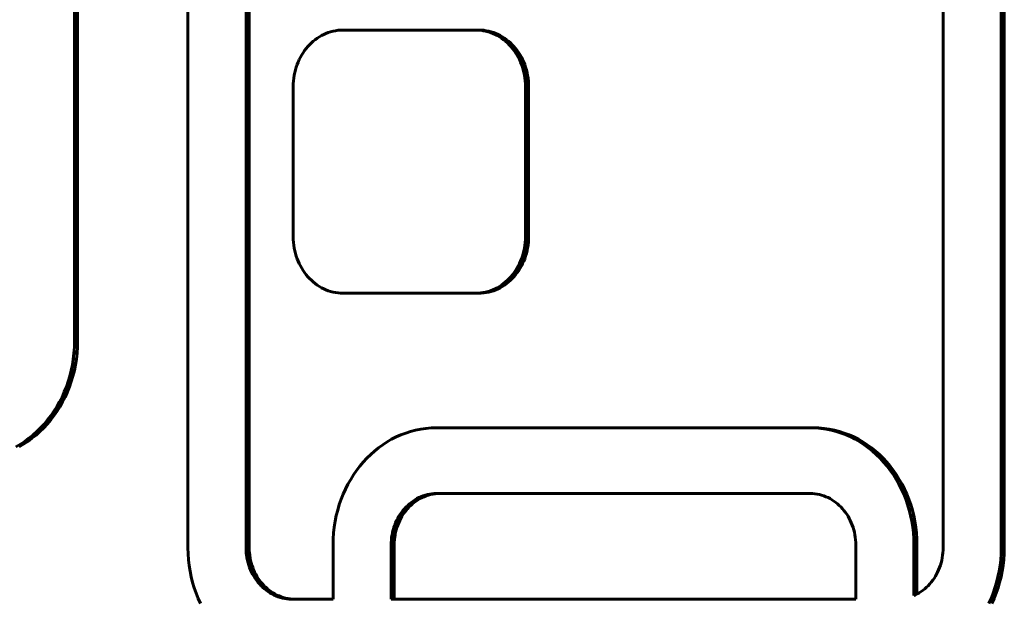
# Model space of a CAD drawing. Units: millimetres. Extents: x -3154 to 2669, y -2292 to 2292.
# Drawn here: x -708 to -633, y -65 to -21 of the extents above; entities that cross this region are included whole.
import ezdxf

# ---------------------------------------------------------------- set-up
doc = ezdxf.new("R2010")
doc.units = ezdxf.units.MM
doc.linetypes.add('K5LT_BASIC', pattern=[0])

msp = doc.modelspace()

# ---------------------------------------------------------------- linework, layer by layer
at = {"color": 150, "linetype": 'K5LT_BASIC', "lineweight": 60, "true_color": 0x0080ff}
for p, q in [((-703.426, -45.418), (-703.426, 1.644)), ((-703.191, 1.644), (-703.191, -45.418)), ((-694.802, -8.91), (-694.802, -61.11)), ((-690.388, -8.93), (-690.388, -61.089)), ((-690.153, -61.089), (-690.153, -8.93)), ((-637.411, -61.089), (-637.411, -8.93)), ((-632.996, -61.11), (-632.996, -8.91)), ((-632.762, -8.91), (-632.762, -61.11)), ((-684.978, -22.397), (-685.132, -22.509)), ((-684.819, -22.293), (-684.978, -22.397)), ((-684.656, -22.198), (-684.819, -22.293)), ((-684.488, -22.112), (-684.656, -22.198)), ((-684.315, -22.035), (-684.488, -22.112)), ((-684.139, -21.968), (-684.315, -22.035)), ((-683.959, -21.91), (-684.139, -21.968)), ((-683.775, -21.861), (-683.959, -21.91)), ((-683.588, -21.824), (-683.775, -21.861)), ((-683.398, -21.796), (-683.588, -21.824)), ((-683.206, -21.78), (-683.398, -21.796)), ((-683.011, -21.774), (-683.206, -21.78)), ((-672.945, -21.774), (-683.011, -21.774)), ((-672.71, -21.774), (-672.945, -21.774)), ((-672.75, -21.78), (-672.945, -21.774)), ((-672.557, -21.796), (-672.75, -21.78)), ((-672.515, -21.78), (-672.75, -21.78)), ((-672.71, -21.774), (-672.515, -21.78)), ((-672.367, -21.824), (-672.557, -21.796)), ((-672.322, -21.796), (-672.557, -21.796)), ((-672.515, -21.78), (-672.322, -21.796)), ((-672.133, -21.824), (-672.367, -21.824)), ((-672.18, -21.861), (-672.367, -21.824)), ((-672.322, -21.796), (-672.133, -21.824)), ((-671.946, -21.861), (-672.18, -21.861)), ((-671.997, -21.91), (-672.18, -21.861)), ((-672.133, -21.824), (-671.946, -21.861)), ((-671.762, -21.91), (-671.997, -21.91)), ((-671.817, -21.968), (-671.997, -21.91)), ((-671.946, -21.861), (-671.762, -21.91)), ((-671.64, -22.035), (-671.817, -21.968)), ((-671.582, -21.968), (-671.817, -21.968)), ((-671.762, -21.91), (-671.582, -21.968)), ((-671.468, -22.112), (-671.64, -22.035)), ((-671.406, -22.035), (-671.64, -22.035)), ((-671.582, -21.968), (-671.406, -22.035)), ((-671.3, -22.198), (-671.468, -22.112)), ((-671.233, -22.112), (-671.468, -22.112)), ((-671.406, -22.035), (-671.233, -22.112)), ((-671.136, -22.293), (-671.3, -22.198)), ((-671.065, -22.198), (-671.3, -22.198)), ((-671.233, -22.112), (-671.065, -22.198)), ((-670.977, -22.397), (-671.136, -22.293)), ((-670.901, -22.293), (-671.136, -22.293)), ((-671.065, -22.198), (-670.901, -22.293)), ((-670.823, -22.509), (-670.977, -22.397)), ((-670.742, -22.397), (-670.977, -22.397)), ((-670.901, -22.293), (-670.742, -22.397)), ((-670.742, -22.397), (-670.588, -22.509)), ((-685.82, -23.184), (-685.94, -23.34)), ((-685.694, -23.034), (-685.82, -23.184)), ((-685.563, -22.892), (-685.694, -23.034)), ((-685.425, -22.757), (-685.563, -22.892)), ((-685.281, -22.629), (-685.425, -22.757)), ((-685.132, -22.509), (-685.281, -22.629)), ((-670.588, -22.509), (-670.823, -22.509)), ((-670.674, -22.629), (-670.823, -22.509)), ((-670.44, -22.629), (-670.674, -22.629)), ((-670.531, -22.757), (-670.674, -22.629)), ((-670.588, -22.509), (-670.44, -22.629)), ((-670.296, -22.757), (-670.531, -22.757)), ((-670.393, -22.892), (-670.531, -22.757)), ((-670.44, -22.629), (-670.296, -22.757)), ((-670.261, -23.034), (-670.393, -22.892)), ((-670.158, -22.892), (-670.393, -22.892)), ((-670.296, -22.757), (-670.158, -22.892)), ((-670.135, -23.184), (-670.261, -23.034)), ((-670.026, -23.034), (-670.261, -23.034)), ((-670.158, -22.892), (-670.026, -23.034)), ((-669.901, -23.184), (-670.135, -23.184)), ((-670.016, -23.34), (-670.135, -23.184)), ((-670.026, -23.034), (-669.901, -23.184)), ((-669.901, -23.184), (-669.781, -23.34)), ((-686.257, -23.845), (-686.349, -24.025)), ((-686.158, -23.671), (-686.257, -23.845)), ((-686.052, -23.502), (-686.158, -23.671)), ((-685.94, -23.34), (-686.052, -23.502)), ((-669.781, -23.34), (-670.016, -23.34)), ((-669.903, -23.502), (-670.016, -23.34)), ((-669.668, -23.502), (-669.903, -23.502)), ((-669.797, -23.671), (-669.903, -23.502)), ((-669.563, -23.671), (-669.797, -23.671)), ((-669.698, -23.845), (-669.797, -23.671)), ((-669.781, -23.34), (-669.668, -23.502)), ((-669.464, -23.845), (-669.698, -23.845)), ((-669.607, -24.025), (-669.698, -23.845)), ((-669.668, -23.502), (-669.563, -23.671)), ((-669.563, -23.671), (-669.464, -23.845)), ((-669.464, -23.845), (-669.372, -24.025)), ((-686.577, -24.596), (-686.636, -24.796)), ((-686.509, -24.401), (-686.577, -24.596)), ((-686.432, -24.211), (-686.509, -24.401)), ((-686.349, -24.025), (-686.432, -24.211)), ((-669.523, -24.211), (-669.607, -24.025)), ((-669.372, -24.025), (-669.607, -24.025)), ((-669.447, -24.401), (-669.523, -24.211)), ((-669.288, -24.211), (-669.523, -24.211)), ((-669.379, -24.596), (-669.447, -24.401)), ((-669.212, -24.401), (-669.447, -24.401)), ((-669.144, -24.596), (-669.379, -24.596)), ((-669.319, -24.796), (-669.379, -24.596)), ((-669.372, -24.025), (-669.288, -24.211)), ((-669.288, -24.211), (-669.212, -24.401)), ((-669.212, -24.401), (-669.144, -24.596)), ((-669.144, -24.596), (-669.084, -24.796)), ((-686.763, -25.42), (-686.788, -25.635)), ((-686.73, -25.208), (-686.763, -25.42)), ((-686.688, -25), (-686.73, -25.208)), ((-686.636, -24.796), (-686.688, -25)), ((-669.268, -25), (-669.319, -24.796)), ((-669.084, -24.796), (-669.319, -24.796)), ((-669.033, -25), (-669.268, -25)), ((-669.226, -25.208), (-669.268, -25)), ((-669.192, -25.42), (-669.226, -25.208)), ((-668.991, -25.208), (-669.226, -25.208)), ((-668.957, -25.42), (-669.192, -25.42)), ((-669.168, -25.635), (-669.192, -25.42)), ((-669.084, -24.796), (-669.033, -25)), ((-669.033, -25), (-668.991, -25.208)), ((-668.991, -25.208), (-668.957, -25.42)), ((-668.957, -25.42), (-668.933, -25.635)), ((-686.802, -25.853), (-686.807, -26.074)), ((-686.807, -26.074), (-686.807, -37.474)), ((-686.788, -25.635), (-686.802, -25.853)), ((-668.933, -25.635), (-669.168, -25.635)), ((-669.153, -25.853), (-669.168, -25.635)), ((-669.148, -26.074), (-669.153, -25.853)), ((-668.919, -25.853), (-669.153, -25.853)), ((-669.148, -37.474), (-669.148, -26.074)), ((-668.914, -26.074), (-669.148, -26.074)), ((-668.933, -25.635), (-668.919, -25.853)), ((-668.919, -25.853), (-668.914, -26.074)), ((-668.914, -26.074), (-668.914, -37.474)), ((-686.807, -37.474), (-686.802, -37.695)), ((-686.802, -37.695), (-686.788, -37.913)), ((-686.788, -37.913), (-686.763, -38.128)), ((-686.763, -38.128), (-686.73, -38.34)), ((-669.226, -38.34), (-669.192, -38.128)), ((-669.192, -38.128), (-669.168, -37.913)), ((-668.957, -38.128), (-669.192, -38.128)), ((-669.168, -37.913), (-669.153, -37.695)), ((-668.933, -37.913), (-669.168, -37.913)), ((-669.153, -37.695), (-669.148, -37.474)), ((-668.919, -37.695), (-669.153, -37.695)), ((-668.914, -37.474), (-669.148, -37.474)), ((-668.957, -38.128), (-668.991, -38.34)), ((-668.933, -37.913), (-668.957, -38.128)), ((-668.919, -37.695), (-668.933, -37.913)), ((-668.914, -37.474), (-668.919, -37.695)), ((-686.73, -38.34), (-686.688, -38.548)), ((-686.688, -38.548), (-686.636, -38.752)), ((-686.636, -38.752), (-686.577, -38.952)), ((-669.379, -38.952), (-669.319, -38.752)), ((-669.319, -38.752), (-669.268, -38.548)), ((-669.084, -38.752), (-669.319, -38.752)), ((-669.268, -38.548), (-669.226, -38.34)), ((-669.033, -38.548), (-669.268, -38.548)), ((-668.991, -38.34), (-669.226, -38.34)), ((-669.084, -38.752), (-669.144, -38.952)), ((-669.033, -38.548), (-669.084, -38.752)), ((-668.991, -38.34), (-669.033, -38.548)), ((-686.577, -38.952), (-686.509, -39.147)), ((-686.509, -39.147), (-686.432, -39.337)), ((-686.432, -39.337), (-686.349, -39.523)), ((-686.349, -39.523), (-686.257, -39.703)), ((-669.698, -39.703), (-669.607, -39.523)), ((-669.607, -39.523), (-669.523, -39.337)), ((-669.372, -39.523), (-669.607, -39.523)), ((-669.523, -39.337), (-669.447, -39.147)), ((-669.288, -39.337), (-669.523, -39.337)), ((-669.372, -39.523), (-669.464, -39.703)), ((-669.447, -39.147), (-669.379, -38.952)), ((-669.212, -39.147), (-669.447, -39.147)), ((-669.144, -38.952), (-669.379, -38.952)), ((-669.288, -39.337), (-669.372, -39.523)), ((-669.212, -39.147), (-669.288, -39.337)), ((-669.144, -38.952), (-669.212, -39.147)), ((-686.257, -39.703), (-686.158, -39.877)), ((-686.158, -39.877), (-686.052, -40.046)), ((-686.052, -40.046), (-685.94, -40.208)), ((-685.94, -40.208), (-685.82, -40.364)), ((-685.82, -40.364), (-685.694, -40.514)), ((-670.261, -40.514), (-670.135, -40.364)), ((-670.135, -40.364), (-670.016, -40.208)), ((-669.901, -40.364), (-670.135, -40.364)), ((-669.901, -40.364), (-670.026, -40.514)), ((-670.016, -40.208), (-669.903, -40.046)), ((-669.781, -40.208), (-670.016, -40.208)), ((-669.903, -40.046), (-669.797, -39.877)), ((-669.668, -40.046), (-669.903, -40.046)), ((-669.781, -40.208), (-669.901, -40.364)), ((-669.797, -39.877), (-669.698, -39.703)), ((-669.563, -39.877), (-669.797, -39.877)), ((-669.668, -40.046), (-669.781, -40.208)), ((-669.464, -39.703), (-669.698, -39.703)), ((-669.563, -39.877), (-669.668, -40.046)), ((-669.464, -39.703), (-669.563, -39.877)), ((-685.694, -40.514), (-685.563, -40.656)), ((-685.563, -40.656), (-685.425, -40.791)), ((-685.425, -40.791), (-685.281, -40.919)), ((-685.281, -40.919), (-685.132, -41.039)), ((-685.132, -41.039), (-684.978, -41.151)), ((-684.978, -41.151), (-684.819, -41.255)), ((-671.136, -41.255), (-670.977, -41.151)), ((-670.977, -41.151), (-670.823, -41.039)), ((-670.742, -41.151), (-670.977, -41.151)), ((-670.742, -41.151), (-670.901, -41.255)), ((-670.823, -41.039), (-670.674, -40.919)), ((-670.588, -41.039), (-670.823, -41.039)), ((-670.588, -41.039), (-670.742, -41.151)), ((-670.674, -40.919), (-670.531, -40.791)), ((-670.44, -40.919), (-670.674, -40.919)), ((-670.44, -40.919), (-670.588, -41.039)), ((-670.531, -40.791), (-670.393, -40.656)), ((-670.296, -40.791), (-670.531, -40.791)), ((-670.296, -40.791), (-670.44, -40.919)), ((-670.393, -40.656), (-670.261, -40.514)), ((-670.158, -40.656), (-670.393, -40.656)), ((-670.158, -40.656), (-670.296, -40.791)), ((-670.026, -40.514), (-670.261, -40.514)), ((-670.026, -40.514), (-670.158, -40.656)), ((-684.819, -41.255), (-684.656, -41.35)), ((-684.656, -41.35), (-684.488, -41.436)), ((-684.488, -41.436), (-684.315, -41.513)), ((-684.315, -41.513), (-684.139, -41.581)), ((-684.139, -41.581), (-683.959, -41.639)), ((-683.959, -41.639), (-683.775, -41.687)), ((-683.775, -41.687), (-683.588, -41.724)), ((-683.588, -41.724), (-683.398, -41.752)), ((-683.398, -41.752), (-683.206, -41.768)), ((-683.206, -41.768), (-683.011, -41.774)), ((-683.011, -41.774), (-672.945, -41.774)), ((-672.945, -41.774), (-672.75, -41.768)), ((-672.71, -41.774), (-672.945, -41.774)), ((-672.75, -41.768), (-672.557, -41.752)), ((-672.515, -41.768), (-672.75, -41.768)), ((-672.515, -41.768), (-672.71, -41.774)), ((-672.557, -41.752), (-672.367, -41.724)), ((-672.322, -41.752), (-672.557, -41.752)), ((-672.322, -41.752), (-672.515, -41.768)), ((-672.367, -41.724), (-672.18, -41.687)), ((-672.133, -41.724), (-672.367, -41.724)), ((-672.133, -41.724), (-672.322, -41.752)), ((-672.18, -41.687), (-671.997, -41.639)), ((-671.946, -41.687), (-672.18, -41.687)), ((-671.946, -41.687), (-672.133, -41.724)), ((-671.997, -41.639), (-671.817, -41.581)), ((-671.762, -41.639), (-671.997, -41.639)), ((-671.762, -41.639), (-671.946, -41.687)), ((-671.817, -41.581), (-671.64, -41.513)), ((-671.582, -41.581), (-671.817, -41.581)), ((-671.582, -41.581), (-671.762, -41.639)), ((-671.64, -41.513), (-671.468, -41.436)), ((-671.406, -41.513), (-671.64, -41.513)), ((-671.406, -41.513), (-671.582, -41.581)), ((-671.468, -41.436), (-671.3, -41.35)), ((-671.233, -41.436), (-671.468, -41.436)), ((-671.233, -41.436), (-671.406, -41.513)), ((-671.3, -41.35), (-671.136, -41.255)), ((-671.065, -41.35), (-671.3, -41.35)), ((-671.065, -41.35), (-671.233, -41.436)), ((-670.901, -41.255), (-671.136, -41.255)), ((-670.901, -41.255), (-671.065, -41.35)), ((-703.436, -45.876), (-703.426, -45.418)), ((-703.191, -45.418), (-703.426, -45.418)), ((-703.191, -45.418), (-703.201, -45.876)), ((-703.516, -46.773), (-703.466, -46.328)), ((-703.466, -46.328), (-703.436, -45.876)), ((-703.232, -46.328), (-703.466, -46.328)), ((-703.201, -45.876), (-703.436, -45.876)), ((-703.232, -46.328), (-703.281, -46.773)), ((-703.201, -45.876), (-703.232, -46.328)), ((-703.585, -47.211), (-703.516, -46.773)), ((-703.281, -46.773), (-703.516, -46.773)), ((-703.281, -46.773), (-703.351, -47.211)), ((-703.779, -48.063), (-703.673, -47.641)), ((-703.673, -47.641), (-703.585, -47.211)), ((-703.439, -47.641), (-703.673, -47.641)), ((-703.351, -47.211), (-703.585, -47.211)), ((-703.439, -47.641), (-703.545, -48.063)), ((-703.351, -47.211), (-703.439, -47.641)), ((-704.044, -48.881), (-703.903, -48.477)), ((-703.903, -48.477), (-703.779, -48.063)), ((-703.668, -48.477), (-703.903, -48.477)), ((-703.668, -48.477), (-703.809, -48.881)), ((-703.545, -48.063), (-703.779, -48.063)), ((-703.545, -48.063), (-703.668, -48.477)), ((-704.375, -49.659), (-704.201, -49.275)), ((-704.201, -49.275), (-704.044, -48.881)), ((-703.966, -49.275), (-704.201, -49.275)), ((-703.966, -49.275), (-704.14, -49.659)), ((-703.809, -48.881), (-704.044, -48.881)), ((-703.809, -48.881), (-703.966, -49.275)), ((-704.769, -50.392), (-704.564, -50.031)), ((-704.564, -50.031), (-704.375, -49.659)), ((-704.329, -50.031), (-704.564, -50.031)), ((-704.329, -50.031), (-704.534, -50.392)), ((-704.14, -49.659), (-704.375, -49.659)), ((-704.14, -49.659), (-704.329, -50.031)), ((-705.221, -51.078), (-704.988, -50.741)), ((-704.988, -50.741), (-704.769, -50.392)), ((-704.753, -50.741), (-704.988, -50.741)), ((-704.753, -50.741), (-704.987, -51.078)), ((-704.534, -50.392), (-704.769, -50.392)), ((-704.534, -50.392), (-704.753, -50.741)), ((-705.729, -51.71), (-705.468, -51.401)), ((-705.234, -51.401), (-705.494, -51.71)), ((-705.468, -51.401), (-705.221, -51.078)), ((-705.234, -51.401), (-705.468, -51.401)), ((-704.987, -51.078), (-705.234, -51.401)), ((-704.987, -51.078), (-705.221, -51.078)), ((-706.584, -52.549), (-706.287, -52.284)), ((-706.052, -52.284), (-706.349, -52.549)), ((-706.287, -52.284), (-706.002, -52.005)), ((-706.052, -52.284), (-706.287, -52.284)), ((-705.767, -52.005), (-706.052, -52.284)), ((-706.002, -52.005), (-705.729, -51.71)), ((-705.767, -52.005), (-706.002, -52.005)), ((-705.494, -51.71), (-705.767, -52.005)), ((-705.494, -51.71), (-705.729, -51.71)), ((-678.257, -52.394), (-677.884, -52.274)), ((-677.884, -52.274), (-677.504, -52.175)), ((-677.504, -52.175), (-677.117, -52.097)), ((-677.117, -52.097), (-676.724, -52.04)), ((-676.724, -52.04), (-676.326, -52.005)), ((-676.326, -52.005), (-675.921, -51.994)), ((-675.921, -51.994), (-647.491, -51.994)), ((-647.256, -51.994), (-647.491, -51.994)), ((-647.491, -51.994), (-647.087, -52.005)), ((-646.852, -52.005), (-647.256, -51.994)), ((-647.087, -52.005), (-646.688, -52.04)), ((-646.852, -52.005), (-647.087, -52.005)), ((-646.453, -52.04), (-646.852, -52.005)), ((-646.688, -52.04), (-646.295, -52.097)), ((-646.453, -52.04), (-646.688, -52.04)), ((-646.06, -52.097), (-646.453, -52.04)), ((-646.295, -52.097), (-645.908, -52.175)), ((-646.06, -52.097), (-646.295, -52.097)), ((-645.673, -52.175), (-646.06, -52.097)), ((-645.673, -52.175), (-645.908, -52.175)), ((-645.908, -52.175), (-645.528, -52.274)), ((-645.293, -52.274), (-645.673, -52.175)), ((-645.293, -52.274), (-645.528, -52.274)), ((-645.528, -52.274), (-645.155, -52.394)), ((-644.921, -52.394), (-645.293, -52.274)), ((-707.54, -53.243), (-707.211, -53.029)), ((-706.976, -53.029), (-707.305, -53.243)), ((-707.211, -53.029), (-706.892, -52.797)), ((-706.976, -53.029), (-707.211, -53.029)), ((-706.657, -52.797), (-706.976, -53.029)), ((-706.892, -52.797), (-706.584, -52.549)), ((-706.657, -52.797), (-706.892, -52.797)), ((-706.349, -52.549), (-706.657, -52.797)), ((-706.349, -52.549), (-706.584, -52.549)), ((-679.994, -53.283), (-679.665, -53.069)), ((-679.665, -53.069), (-679.327, -52.872)), ((-679.327, -52.872), (-678.979, -52.694)), ((-678.979, -52.694), (-678.622, -52.534)), ((-678.622, -52.534), (-678.257, -52.394)), ((-644.921, -52.394), (-645.155, -52.394)), ((-645.155, -52.394), (-644.79, -52.534)), ((-644.556, -52.534), (-644.921, -52.394)), ((-644.79, -52.534), (-644.434, -52.694)), ((-644.556, -52.534), (-644.79, -52.534)), ((-644.199, -52.694), (-644.556, -52.534)), ((-644.199, -52.694), (-644.434, -52.694)), ((-644.434, -52.694), (-644.086, -52.872)), ((-643.851, -52.872), (-644.199, -52.694)), ((-644.086, -52.872), (-643.747, -53.069)), ((-643.851, -52.872), (-644.086, -52.872)), ((-643.512, -53.069), (-643.851, -52.872)), ((-643.747, -53.069), (-643.418, -53.283)), ((-643.512, -53.069), (-643.747, -53.069)), ((-643.183, -53.283), (-643.512, -53.069)), ((-707.879, -53.44), (-707.54, -53.243)), ((-707.305, -53.243), (-707.644, -53.44)), ((-707.305, -53.243), (-707.54, -53.243)), ((-680.918, -54.028), (-680.622, -53.763)), ((-680.622, -53.763), (-680.313, -53.515)), ((-680.313, -53.515), (-679.994, -53.283)), ((-643.418, -53.283), (-643.099, -53.515)), ((-643.183, -53.283), (-643.418, -53.283)), ((-642.864, -53.515), (-643.183, -53.283)), ((-642.864, -53.515), (-643.099, -53.515)), ((-643.099, -53.515), (-642.791, -53.763)), ((-642.556, -53.763), (-642.864, -53.515)), ((-642.791, -53.763), (-642.494, -54.028)), ((-642.556, -53.763), (-642.791, -53.763)), ((-642.259, -54.028), (-642.556, -53.763)), ((-681.737, -54.911), (-681.477, -54.602)), ((-681.477, -54.602), (-681.204, -54.307)), ((-681.204, -54.307), (-680.918, -54.028)), ((-642.494, -54.028), (-642.209, -54.307)), ((-642.259, -54.028), (-642.494, -54.028)), ((-641.974, -54.307), (-642.259, -54.028)), ((-642.209, -54.307), (-641.936, -54.602)), ((-641.974, -54.307), (-642.209, -54.307)), ((-641.701, -54.602), (-641.974, -54.307)), ((-641.936, -54.602), (-641.675, -54.911)), ((-641.701, -54.602), (-641.936, -54.602)), ((-641.441, -54.911), (-641.701, -54.602)), ((-682.217, -55.571), (-681.984, -55.234)), ((-681.984, -55.234), (-681.737, -54.911)), ((-641.675, -54.911), (-641.428, -55.234)), ((-641.441, -54.911), (-641.675, -54.911)), ((-641.194, -55.234), (-641.441, -54.911)), ((-641.428, -55.234), (-641.195, -55.571)), ((-641.194, -55.234), (-641.428, -55.234)), ((-640.96, -55.571), (-641.194, -55.234)), ((-682.641, -56.281), (-682.437, -55.92)), ((-682.437, -55.92), (-682.217, -55.571)), ((-641.195, -55.571), (-640.976, -55.92)), ((-640.96, -55.571), (-641.195, -55.571)), ((-640.741, -55.92), (-640.976, -55.92)), ((-640.976, -55.92), (-640.771, -56.281)), ((-640.741, -55.92), (-640.96, -55.571)), ((-640.536, -56.281), (-640.741, -55.92)), ((-683.004, -57.037), (-682.83, -56.654)), ((-682.83, -56.654), (-682.641, -56.281)), ((-640.536, -56.281), (-640.771, -56.281)), ((-640.771, -56.281), (-640.582, -56.654)), ((-640.347, -56.654), (-640.582, -56.654)), ((-640.582, -56.654), (-640.408, -57.037)), ((-640.347, -56.654), (-640.536, -56.281)), ((-640.173, -57.037), (-640.347, -56.654)), ((-683.302, -57.836), (-683.162, -57.431)), ((-683.162, -57.431), (-683.004, -57.037)), ((-677.699, -57.561), (-677.839, -57.663)), ((-677.554, -57.467), (-677.699, -57.561)), ((-677.464, -57.561), (-677.699, -57.561)), ((-677.604, -57.663), (-677.464, -57.561)), ((-677.405, -57.38), (-677.554, -57.467)), ((-677.319, -57.467), (-677.554, -57.467)), ((-677.464, -57.561), (-677.319, -57.467)), ((-677.251, -57.302), (-677.405, -57.38)), ((-677.17, -57.38), (-677.405, -57.38)), ((-677.319, -57.467), (-677.17, -57.38)), ((-677.094, -57.232), (-677.251, -57.302)), ((-677.016, -57.302), (-677.251, -57.302)), ((-677.17, -57.38), (-677.016, -57.302)), ((-676.933, -57.17), (-677.094, -57.232)), ((-676.859, -57.232), (-677.094, -57.232)), ((-677.016, -57.302), (-676.859, -57.232)), ((-676.769, -57.117), (-676.933, -57.17)), ((-676.698, -57.17), (-676.933, -57.17)), ((-676.859, -57.232), (-676.698, -57.17)), ((-676.601, -57.073), (-676.769, -57.117)), ((-676.534, -57.117), (-676.769, -57.117)), ((-676.698, -57.17), (-676.534, -57.117)), ((-676.431, -57.039), (-676.601, -57.073)), ((-676.367, -57.073), (-676.601, -57.073)), ((-676.534, -57.117), (-676.367, -57.073)), ((-676.258, -57.014), (-676.431, -57.039)), ((-676.196, -57.039), (-676.431, -57.039)), ((-676.367, -57.073), (-676.196, -57.039)), ((-676.082, -56.999), (-676.258, -57.014)), ((-676.023, -57.014), (-676.258, -57.014)), ((-676.196, -57.039), (-676.023, -57.014)), ((-675.904, -56.994), (-676.082, -56.999)), ((-675.847, -56.999), (-676.082, -56.999)), ((-676.023, -57.014), (-675.847, -56.999)), ((-647.509, -56.994), (-675.904, -56.994)), ((-675.847, -56.999), (-675.669, -56.994)), ((-647.33, -56.999), (-647.509, -56.994)), ((-647.155, -57.014), (-647.33, -56.999)), ((-646.981, -57.039), (-647.155, -57.014)), ((-646.811, -57.073), (-646.981, -57.039)), ((-646.643, -57.117), (-646.811, -57.073)), ((-646.479, -57.17), (-646.643, -57.117)), ((-646.318, -57.232), (-646.479, -57.17)), ((-646.161, -57.302), (-646.318, -57.232)), ((-646.008, -57.38), (-646.161, -57.302)), ((-645.858, -57.467), (-646.008, -57.38)), ((-645.713, -57.561), (-645.858, -57.467)), ((-645.573, -57.663), (-645.713, -57.561)), ((-640.408, -57.037), (-640.251, -57.431)), ((-640.173, -57.037), (-640.408, -57.037)), ((-640.016, -57.431), (-640.251, -57.431)), ((-640.251, -57.431), (-640.11, -57.836)), ((-640.016, -57.431), (-640.173, -57.037)), ((-639.875, -57.836), (-640.016, -57.431)), ((-683.532, -58.671), (-683.426, -58.249)), ((-683.426, -58.249), (-683.302, -57.836)), ((-678.466, -58.278), (-678.575, -58.42)), ((-678.351, -58.142), (-678.466, -58.278)), ((-678.231, -58.278), (-678.466, -58.278)), ((-678.231, -58.012), (-678.351, -58.142)), ((-678.117, -58.142), (-678.351, -58.142)), ((-678.34, -58.42), (-678.231, -58.278)), ((-678.106, -57.889), (-678.231, -58.012)), ((-677.996, -58.012), (-678.231, -58.012)), ((-678.231, -58.278), (-678.117, -58.142)), ((-678.117, -58.142), (-677.996, -58.012)), ((-677.975, -57.772), (-678.106, -57.889)), ((-677.871, -57.889), (-678.106, -57.889)), ((-677.996, -58.012), (-677.871, -57.889)), ((-677.839, -57.663), (-677.975, -57.772)), ((-677.74, -57.772), (-677.975, -57.772)), ((-677.871, -57.889), (-677.74, -57.772)), ((-677.604, -57.663), (-677.839, -57.663)), ((-677.74, -57.772), (-677.604, -57.663)), ((-645.437, -57.772), (-645.573, -57.663)), ((-645.307, -57.889), (-645.437, -57.772)), ((-645.181, -58.012), (-645.307, -57.889)), ((-645.061, -58.142), (-645.181, -58.012)), ((-644.946, -58.278), (-645.061, -58.142)), ((-644.837, -58.42), (-644.946, -58.278)), ((-639.875, -57.836), (-640.11, -57.836)), ((-640.11, -57.836), (-639.986, -58.249)), ((-639.751, -58.249), (-639.986, -58.249)), ((-639.986, -58.249), (-639.88, -58.671)), ((-639.751, -58.249), (-639.875, -57.836)), ((-639.645, -58.671), (-639.751, -58.249)), ((-683.689, -59.54), (-683.62, -59.101)), ((-683.62, -59.101), (-683.532, -58.671)), ((-678.947, -59.045), (-679.024, -59.214)), ((-678.864, -58.881), (-678.947, -59.045)), ((-678.713, -59.045), (-678.947, -59.045)), ((-678.774, -58.722), (-678.864, -58.881)), ((-678.629, -58.881), (-678.864, -58.881)), ((-678.789, -59.214), (-678.713, -59.045)), ((-678.678, -58.568), (-678.774, -58.722)), ((-678.539, -58.722), (-678.774, -58.722)), ((-678.713, -59.045), (-678.629, -58.881)), ((-678.575, -58.42), (-678.678, -58.568)), ((-678.443, -58.568), (-678.678, -58.568)), ((-678.629, -58.881), (-678.539, -58.722)), ((-678.34, -58.42), (-678.575, -58.42)), ((-678.539, -58.722), (-678.443, -58.568)), ((-678.443, -58.568), (-678.34, -58.42)), ((-644.735, -58.568), (-644.837, -58.42)), ((-644.638, -58.722), (-644.735, -58.568)), ((-644.548, -58.881), (-644.638, -58.722)), ((-644.465, -59.045), (-644.548, -58.881)), ((-644.388, -59.214), (-644.465, -59.045)), ((-639.88, -58.671), (-639.792, -59.101)), ((-639.645, -58.671), (-639.88, -58.671)), ((-639.558, -59.101), (-639.792, -59.101)), ((-639.792, -59.101), (-639.723, -59.54)), ((-639.558, -59.101), (-639.645, -58.671)), ((-639.489, -59.54), (-639.558, -59.101)), ((-683.739, -59.985), (-683.689, -59.54)), ((-679.209, -59.748), (-679.256, -59.934)), ((-679.155, -59.566), (-679.209, -59.748)), ((-678.975, -59.748), (-679.209, -59.748)), ((-679.093, -59.388), (-679.155, -59.566)), ((-678.92, -59.566), (-679.155, -59.566)), ((-679.024, -59.214), (-679.093, -59.388)), ((-678.858, -59.388), (-679.093, -59.388)), ((-678.789, -59.214), (-679.024, -59.214)), ((-679.021, -59.934), (-678.975, -59.748)), ((-678.975, -59.748), (-678.92, -59.566)), ((-678.92, -59.566), (-678.858, -59.388)), ((-678.858, -59.388), (-678.789, -59.214)), ((-644.319, -59.388), (-644.388, -59.214)), ((-644.257, -59.566), (-644.319, -59.388)), ((-644.203, -59.748), (-644.257, -59.566)), ((-644.156, -59.934), (-644.203, -59.748)), ((-639.723, -59.54), (-639.673, -59.985)), ((-639.489, -59.54), (-639.723, -59.54)), ((-639.438, -59.985), (-639.489, -59.54)), ((-683.78, -60.894), (-683.769, -60.436)), ((-683.769, -60.436), (-683.739, -59.985)), ((-679.347, -60.513), (-679.36, -60.712)), ((-679.325, -60.317), (-679.347, -60.513)), ((-679.112, -60.513), (-679.347, -60.513)), ((-679.295, -60.124), (-679.325, -60.317)), ((-679.09, -60.317), (-679.325, -60.317)), ((-679.256, -59.934), (-679.295, -60.124)), ((-679.06, -60.124), (-679.295, -60.124)), ((-679.021, -59.934), (-679.256, -59.934)), ((-679.126, -60.712), (-679.112, -60.513)), ((-679.112, -60.513), (-679.09, -60.317)), ((-679.09, -60.317), (-679.06, -60.124)), ((-679.06, -60.124), (-679.021, -59.934)), ((-644.118, -60.124), (-644.156, -59.934)), ((-644.087, -60.317), (-644.118, -60.124)), ((-644.065, -60.513), (-644.087, -60.317)), ((-644.052, -60.712), (-644.065, -60.513)), ((-639.673, -59.985), (-639.643, -60.436)), ((-639.438, -59.985), (-639.673, -59.985)), ((-639.408, -60.436), (-639.643, -60.436)), ((-639.643, -60.436), (-639.633, -60.894)), ((-639.408, -60.436), (-639.438, -59.985)), ((-639.398, -60.894), (-639.408, -60.436)), ((-694.802, -61.11), (-694.792, -61.567)), ((-690.153, -61.089), (-690.388, -61.089)), ((-690.388, -61.089), (-690.383, -61.291)), ((-690.148, -61.291), (-690.383, -61.291)), ((-690.383, -61.291), (-690.37, -61.49)), ((-690.148, -61.291), (-690.153, -61.089)), ((-690.135, -61.49), (-690.148, -61.291)), ((-683.78, -65.01), (-683.78, -60.894)), ((-679.36, -60.712), (-679.365, -60.914)), ((-679.13, -60.914), (-679.365, -60.914)), ((-679.365, -60.914), (-679.365, -65.01)), ((-679.126, -60.712), (-679.36, -60.712)), ((-679.13, -60.914), (-679.126, -60.712)), ((-679.13, -65.01), (-679.13, -60.914)), ((-644.047, -60.914), (-644.052, -60.712)), ((-644.047, -65.01), (-644.047, -60.914)), ((-639.633, -60.894), (-639.633, -64.75)), ((-639.398, -60.894), (-639.633, -60.894)), ((-639.398, -64.637), (-639.398, -60.894)), ((-637.429, -61.49), (-637.416, -61.291)), ((-637.416, -61.291), (-637.411, -61.089)), ((-633.007, -61.567), (-632.996, -61.11)), ((-632.762, -61.11), (-632.996, -61.11)), ((-632.762, -61.11), (-632.772, -61.567)), ((-694.792, -61.567), (-694.762, -62.019)), ((-694.762, -62.019), (-694.712, -62.464)), ((-690.37, -61.49), (-690.348, -61.687)), ((-690.135, -61.49), (-690.37, -61.49)), ((-690.113, -61.687), (-690.348, -61.687)), ((-690.348, -61.687), (-690.317, -61.88)), ((-690.083, -61.88), (-690.317, -61.88)), ((-690.317, -61.88), (-690.279, -62.069)), ((-690.279, -62.069), (-690.232, -62.255)), ((-690.044, -62.069), (-690.279, -62.069)), ((-690.113, -61.687), (-690.135, -61.49)), ((-690.083, -61.88), (-690.113, -61.687)), ((-690.044, -62.069), (-690.083, -61.88)), ((-689.997, -62.255), (-690.044, -62.069)), ((-637.567, -62.255), (-637.52, -62.069)), ((-637.52, -62.069), (-637.481, -61.88)), ((-637.481, -61.88), (-637.451, -61.687)), ((-637.451, -61.687), (-637.429, -61.49)), ((-633.087, -62.464), (-633.037, -62.019)), ((-633.037, -62.019), (-633.007, -61.567)), ((-632.802, -62.019), (-633.037, -62.019)), ((-632.772, -61.567), (-633.007, -61.567)), ((-632.802, -62.019), (-632.852, -62.464)), ((-632.772, -61.567), (-632.802, -62.019)), ((-694.712, -62.464), (-694.643, -62.902)), ((-689.997, -62.255), (-690.232, -62.255)), ((-690.232, -62.255), (-690.178, -62.438)), ((-689.943, -62.438), (-690.178, -62.438)), ((-690.178, -62.438), (-690.116, -62.616)), ((-690.116, -62.616), (-690.046, -62.789)), ((-689.881, -62.616), (-690.116, -62.616)), ((-689.812, -62.789), (-690.046, -62.789)), ((-690.046, -62.789), (-689.97, -62.958)), ((-689.943, -62.438), (-689.997, -62.255)), ((-689.881, -62.616), (-689.943, -62.438)), ((-689.812, -62.789), (-689.881, -62.616)), ((-689.735, -62.958), (-689.812, -62.789)), ((-637.829, -62.958), (-637.752, -62.789)), ((-637.752, -62.789), (-637.683, -62.616)), ((-637.683, -62.616), (-637.621, -62.438)), ((-637.621, -62.438), (-637.567, -62.255)), ((-633.156, -62.902), (-633.087, -62.464)), ((-632.852, -62.464), (-633.087, -62.464)), ((-632.852, -62.464), (-632.921, -62.902)), ((-694.643, -62.902), (-694.555, -63.333)), ((-694.555, -63.333), (-694.449, -63.755)), ((-689.735, -62.958), (-689.97, -62.958)), ((-689.97, -62.958), (-689.887, -63.123)), ((-689.652, -63.123), (-689.887, -63.123)), ((-689.887, -63.123), (-689.797, -63.282)), ((-689.562, -63.282), (-689.797, -63.282)), ((-689.797, -63.282), (-689.7, -63.435)), ((-689.652, -63.123), (-689.735, -62.958)), ((-689.465, -63.435), (-689.7, -63.435)), ((-689.7, -63.435), (-689.597, -63.583)), ((-689.562, -63.282), (-689.652, -63.123)), ((-689.363, -63.583), (-689.597, -63.583)), ((-689.597, -63.583), (-689.489, -63.726)), ((-689.465, -63.435), (-689.562, -63.282)), ((-689.363, -63.583), (-689.465, -63.435)), ((-689.254, -63.726), (-689.363, -63.583)), ((-638.31, -63.726), (-638.201, -63.583)), ((-638.201, -63.583), (-638.099, -63.435)), ((-638.099, -63.435), (-638.002, -63.282)), ((-638.002, -63.282), (-637.912, -63.123)), ((-637.912, -63.123), (-637.829, -62.958)), ((-633.35, -63.755), (-633.244, -63.333)), ((-633.244, -63.333), (-633.156, -62.902)), ((-633.009, -63.333), (-633.244, -63.333)), ((-632.921, -62.902), (-633.156, -62.902)), ((-633.009, -63.333), (-633.115, -63.755)), ((-632.921, -62.902), (-633.009, -63.333)), ((-694.449, -63.755), (-694.325, -64.168)), ((-694.325, -64.168), (-694.184, -64.572)), ((-689.489, -63.726), (-689.374, -63.862)), ((-689.254, -63.726), (-689.489, -63.726)), ((-689.139, -63.862), (-689.374, -63.862)), ((-689.374, -63.862), (-689.254, -63.992)), ((-689.139, -63.862), (-689.254, -63.726)), ((-689.254, -63.992), (-689.128, -64.115)), ((-689.019, -63.992), (-689.254, -63.992)), ((-689.019, -63.992), (-689.139, -63.862)), ((-688.894, -64.115), (-689.128, -64.115)), ((-689.128, -64.115), (-688.997, -64.231)), ((-688.894, -64.115), (-689.019, -63.992)), ((-688.763, -64.231), (-688.997, -64.231)), ((-688.997, -64.231), (-688.862, -64.34)), ((-688.763, -64.231), (-688.894, -64.115)), ((-688.862, -64.34), (-688.721, -64.442)), ((-688.627, -64.34), (-688.862, -64.34)), ((-688.627, -64.34), (-688.763, -64.231)), ((-688.487, -64.442), (-688.627, -64.34)), ((-639.077, -64.442), (-638.937, -64.34)), ((-638.937, -64.34), (-638.801, -64.231)), ((-638.801, -64.231), (-638.671, -64.115)), ((-638.671, -64.115), (-638.545, -63.992)), ((-638.545, -63.992), (-638.425, -63.862)), ((-638.425, -63.862), (-638.31, -63.726)), ((-633.615, -64.572), (-633.474, -64.168)), ((-633.474, -64.168), (-633.35, -63.755)), ((-633.239, -64.168), (-633.474, -64.168)), ((-633.239, -64.168), (-633.38, -64.572)), ((-633.115, -63.755), (-633.35, -63.755)), ((-633.115, -63.755), (-633.239, -64.168)), ((-694.184, -64.572), (-694.027, -64.966)), ((-694.027, -64.966), (-693.853, -65.35)), ((-688.487, -64.442), (-688.721, -64.442)), ((-688.721, -64.442), (-688.576, -64.537)), ((-688.576, -64.537), (-688.427, -64.623)), ((-688.342, -64.537), (-688.576, -64.537)), ((-688.342, -64.537), (-688.487, -64.442)), ((-688.427, -64.623), (-688.274, -64.702)), ((-688.192, -64.623), (-688.427, -64.623)), ((-688.192, -64.623), (-688.342, -64.537)), ((-688.274, -64.702), (-688.117, -64.772)), ((-688.039, -64.702), (-688.274, -64.702)), ((-688.039, -64.702), (-688.192, -64.623)), ((-687.882, -64.772), (-688.117, -64.772)), ((-688.117, -64.772), (-687.956, -64.834)), ((-687.882, -64.772), (-688.039, -64.702)), ((-687.956, -64.834), (-687.791, -64.886)), ((-687.721, -64.834), (-687.956, -64.834)), ((-687.721, -64.834), (-687.882, -64.772)), ((-687.557, -64.886), (-687.791, -64.886)), ((-687.791, -64.886), (-687.624, -64.93)), ((-687.557, -64.886), (-687.721, -64.834)), ((-687.624, -64.93), (-687.453, -64.965)), ((-687.389, -64.93), (-687.624, -64.93)), ((-687.389, -64.93), (-687.557, -64.886)), ((-687.453, -64.965), (-687.28, -64.99)), ((-687.219, -64.965), (-687.453, -64.965)), ((-687.219, -64.965), (-687.389, -64.93)), ((-687.046, -64.99), (-687.28, -64.99)), ((-687.28, -64.99), (-687.104, -65.005)), ((-687.046, -64.99), (-687.219, -64.965)), ((-686.87, -65.005), (-687.104, -65.005)), ((-687.104, -65.005), (-686.926, -65.01)), ((-686.87, -65.005), (-687.046, -64.99)), ((-686.926, -65.01), (-683.78, -65.01)), ((-686.692, -65.01), (-686.87, -65.005)), ((-679.365, -65.01), (-644.047, -65.01)), ((-639.633, -64.75), (-639.525, -64.702)), ((-639.525, -64.702), (-639.372, -64.623)), ((-639.372, -64.623), (-639.222, -64.537)), ((-639.222, -64.537), (-639.077, -64.442)), ((-633.946, -65.35), (-633.772, -64.966)), ((-633.772, -64.966), (-633.615, -64.572)), ((-633.537, -64.966), (-633.772, -64.966)), ((-633.537, -64.966), (-633.711, -65.35)), ((-633.38, -64.572), (-633.615, -64.572)), ((-633.38, -64.572), (-633.537, -64.966))]:
    msp.add_line(p, q, dxfattribs=at)

doc.saveas('drawing.dxf')
